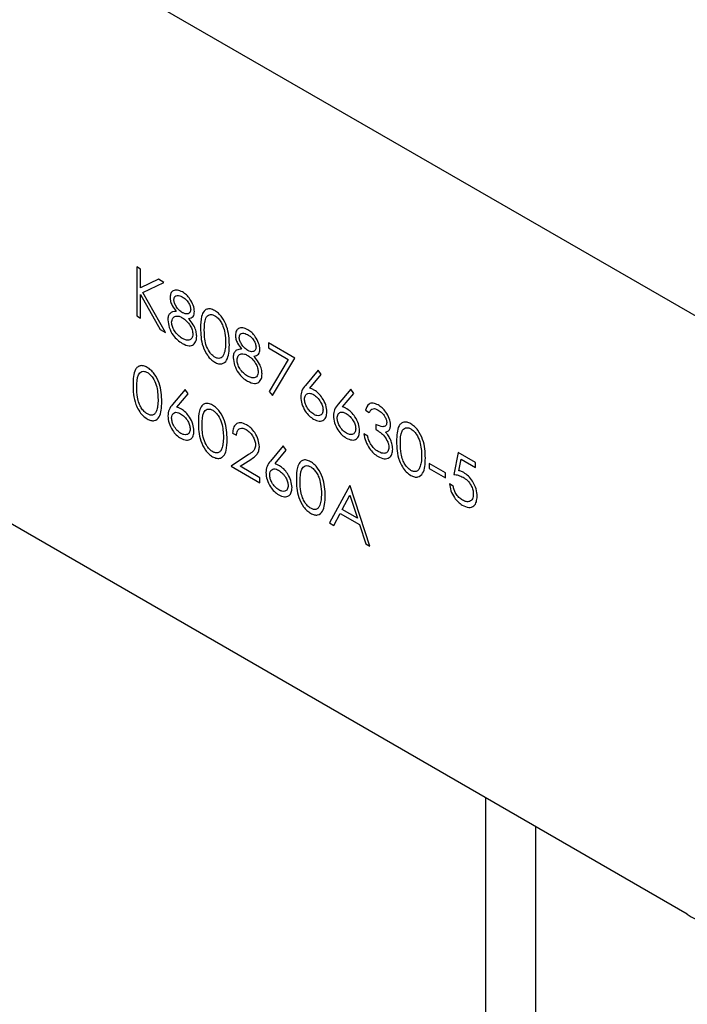
# Model space of a CAD drawing. Units: millimetres. Extents: x 164 to 4020, y 78 to 5760.
# Drawn here: x 3749 to 3788, y 2236 to 2293 of the extents above; entities that cross this region are included whole.
import ezdxf

# ---------------------------------------------------------------- set-up
doc = ezdxf.new("R2010")
doc.units = ezdxf.units.MM
doc.header["$LTSCALE"] = 20

msp = doc.modelspace()

# ---------------------------------------------------------------- linework, layer by layer
at = {"color": 7, "linetype": 'Continuous', "lineweight": 25}
for p, q in [((3790.97, 2274.444), (3211.142, 2609.171)), ((3788.142, 2240.965), (3213.971, 2572.427)), ((3756.287, 2278.543), (3756.065, 2278.672)), ((3756.065, 2278.672), (3756.065, 2275.814)), ((3756.287, 2277.455), (3756.287, 2278.543)), ((3757.319, 2277.948), (3756.287, 2277.455)), ((3757.635, 2277.765), (3757.319, 2277.948)), ((3756.419, 2277.185), (3757.635, 2277.765)), ((3756.287, 2275.685), (3756.287, 2277.065)), ((3756.287, 2277.065), (3757.435, 2275.023)), ((3757.731, 2274.852), (3756.419, 2277.185)), ((3756.065, 2275.814), (3756.287, 2275.685)), ((3757.435, 2275.023), (3757.731, 2274.852)), ((3765.266, 2273.36), (3763.743, 2274.239)), ((3763.743, 2274.239), (3763.743, 2273.946)), ((3763.743, 2273.946), (3764.89, 2273.284)), ((3764.89, 2273.284), (3763.774, 2271.412)), ((3763.965, 2271.179), (3765.266, 2273.36)), ((3766.631, 2272.645), (3765.892, 2271.768)), ((3766.148, 2271.614), (3766.802, 2272.391)), ((3766.802, 2272.391), (3766.631, 2272.645)), ((3758.889, 2271.535), (3758.15, 2270.657)), ((3759.06, 2271.281), (3758.889, 2271.535)), ((3768.534, 2271.546), (3767.796, 2270.669)), ((3768.705, 2271.292), (3768.534, 2271.546)), ((3758.406, 2270.504), (3759.06, 2271.281)), ((3763.774, 2271.412), (3763.965, 2271.179)), ((3768.052, 2270.515), (3768.705, 2271.292)), ((3769.391, 2270.319), (3769.613, 2270.191)), ((3769.994, 2269.495), (3769.994, 2269.202)), ((3761.649, 2268.989), (3761.871, 2268.861)), ((3769.518, 2268.817), (3769.296, 2268.945)), ((3764.6, 2268.238), (3763.861, 2267.36)), ((3764.771, 2267.984), (3764.6, 2268.238)), ((3762.514, 2267.694), (3761.554, 2267.065)), ((3764.117, 2267.207), (3764.771, 2267.984)), ((3774.785, 2267.865), (3774.531, 2266.582)), ((3775.8, 2267.278), (3774.785, 2267.865)), ((3761.554, 2267.065), (3763.236, 2266.094)), ((3762.084, 2267.052), (3762.703, 2267.458)), ((3763.236, 2266.387), (3762.084, 2267.052)), ((3774.055, 2266.674), (3773.103, 2267.223)), ((3773.103, 2267.223), (3773.103, 2266.93)), ((3773.103, 2266.93), (3774.055, 2266.381)), ((3774.825, 2266.797), (3774.959, 2267.471)), ((3774.959, 2267.471), (3775.8, 2266.985)), ((3775.8, 2266.985), (3775.8, 2267.278)), ((3763.236, 2266.094), (3763.236, 2266.387)), ((3774.055, 2266.381), (3774.055, 2266.674)), ((3768.471, 2265.93), (3767.297, 2263.75)), ((3768.503, 2265.912), (3768.471, 2265.93)), ((3769.645, 2262.394), (3768.503, 2265.912)), ((3774.499, 2265.904), (3774.277, 2266.033)), ((3768.036, 2264.532), (3768.484, 2265.365)), ((3768.484, 2265.365), (3768.921, 2264.022)), ((3767.539, 2263.61), (3767.916, 2264.309)), ((3767.916, 2264.309), (3769.038, 2263.661)), ((3768.921, 2264.022), (3768.036, 2264.532)), ((3767.297, 2263.75), (3767.539, 2263.61)), ((3769.038, 2263.661), (3769.403, 2262.534)), ((3769.403, 2262.534), (3769.645, 2262.394)), ((3776.374, 2247.759), (3776.374, 1079.635)), ((3779.303, 2246.068), (3779.303, 1075.553))]:
    msp.add_line(p, q, dxfattribs=at)
msp.add_arc((3789.246, 2242.319), 1.747, 230.79671, 9.21404, dxfattribs=at)
for points, knots in [([(3758.726, 2277.209), (3758.626, 2277.255), (3758.426, 2277.347), (3758.188, 2277.302), (3758.033, 2277.146), (3758.011, 2276.978), (3758, 2276.894)], [0, 0, 0, 0, 0.2801691, 0.5599891, 0.7802691, 1, 1, 1, 1]), ([(3758, 2276.894), (3758.007, 2276.818), (3758.021, 2276.666), (3758.14, 2276.368), (3758.278, 2276.189), (3758.362, 2276.08)], [0, 0, 0, 0, 0.280135, 0.560417, 1, 1, 1, 1]), ([(3758.222, 2276.762), (3758.235, 2276.829), (3758.259, 2276.963), (3758.446, 2277.039), (3758.612, 2276.967), (3758.713, 2276.923)], [0, 0, 0, 0, 0.278992, 0.560209, 1, 1, 1, 1]), ([(3758.722, 2276.002), (3758.656, 2276.047), (3758.522, 2276.139), (3758.365, 2276.349), (3758.247, 2276.567), (3758.231, 2276.697), (3758.222, 2276.762)], [0, 0, 0, 0, 0.280304, 0.560513, 0.780831, 1, 1, 1, 1]), ([(3758.713, 2276.923), (3758.778, 2276.882), (3758.908, 2276.799), (3759.071, 2276.604), (3759.182, 2276.389), (3759.198, 2276.263), (3759.206, 2276.2)], [0, 0, 0, 0, 0.2809929, 0.5603373, 0.7807157, 1, 1, 1, 1]), ([(3759.428, 2276.062), (3759.413, 2276.184), (3759.382, 2276.429), (3759.186, 2276.784), (3758.958, 2277.052), (3758.803, 2277.156), (3758.726, 2277.209)], [0, 0, 0, 0, 0.279043, 0.558728, 0.779369, 1, 1, 1, 1]), ([(3759.206, 2276.2), (3759.194, 2276.132), (3759.168, 2275.996), (3759.031, 2275.922), (3758.877, 2275.927), (3758.774, 2275.977), (3758.722, 2276.002)], [0, 0, 0, 0, 0.278662, 0.558334, 0.779173, 1, 1, 1, 1]), ([(3760.605, 2276.124), (3760.521, 2276.163), (3760.353, 2276.241), (3760.134, 2276.217), (3759.947, 2276.075), (3759.79, 2275.718), (3759.782, 2275.34), (3759.777, 2275.098)], [0, 0, 0, 0, 0.14436, 0.289367, 0.429678, 0.635506, 1, 1, 1, 1]), ([(3761.459, 2274.128), (3761.445, 2274.479), (3761.423, 2275.005), (3761.089, 2275.675), (3760.823, 2275.978), (3760.677, 2276.075), (3760.605, 2276.124)], [0, 0, 0, 0, 0.499419, 0.748803, 0.8744, 1, 1, 1, 1]), ([(3758.362, 2276.08), (3758.218, 2276.061), (3758.017, 2276.036), (3757.888, 2275.795), (3757.878, 2275.651), (3757.873, 2275.579)], [0, 0, 0, 0, 0.558084, 0.778997, 1, 1, 1, 1]), ([(3757.873, 2275.579), (3757.891, 2275.432), (3757.927, 2275.139), (3758.149, 2274.706), (3758.431, 2274.392), (3758.617, 2274.273), (3758.711, 2274.213)], [0, 0, 0, 0, 0.279172, 0.558882, 0.779052, 1, 1, 1, 1]), ([(3758.095, 2275.442), (3758.11, 2275.533), (3758.139, 2275.716), (3758.321, 2275.811), (3758.523, 2275.809), (3758.659, 2275.74), (3758.728, 2275.705)], [0, 0, 0, 0, 0.278488, 0.55848, 0.779093, 1, 1, 1, 1]), ([(3758.728, 2275.705), (3758.811, 2275.649), (3758.976, 2275.535), (3759.17, 2275.268), (3759.308, 2274.994), (3759.325, 2274.834), (3759.333, 2274.754)], [0, 0, 0, 0, 0.280156, 0.560106, 0.78035, 1, 1, 1, 1]), ([(3759.077, 2275.667), (3759.185, 2275.685), (3759.378, 2275.718), (3759.413, 2275.957), (3759.428, 2276.062)], [0, 0, 0, 0, 0.56036, 1, 1, 1, 1]), ([(3759.555, 2274.631), (3759.548, 2274.723), (3759.534, 2274.909), (3759.397, 2275.24), (3759.227, 2275.488), (3759.109, 2275.628), (3759.077, 2275.667)], [0, 0, 0, 0, 0.264756, 0.531684, 0.871448, 1, 1, 1, 1]), ([(3759.999, 2274.971), (3760.003, 2275.236), (3760.007, 2275.567), (3760.171, 2275.821), (3760.291, 2275.892), (3760.442, 2275.905), (3760.555, 2275.853), (3760.612, 2275.827)], [0, 0, 0, 0, 0.4991529, 0.6244811, 0.7495818, 0.8748612, 1, 1, 1, 1]), ([(3760.612, 2275.827), (3760.675, 2275.782), (3760.801, 2275.692), (3760.966, 2275.473), (3761.112, 2275.174), (3761.222, 2274.747), (3761.231, 2274.44), (3761.237, 2274.257)], [0, 0, 0, 0, 0.1387153, 0.2777846, 0.4223309, 0.656486, 1, 1, 1, 1]), ([(3758.713, 2274.505), (3758.63, 2274.559), (3758.464, 2274.668), (3758.255, 2274.921), (3758.121, 2275.201), (3758.104, 2275.361), (3758.095, 2275.442)], [0, 0, 0, 0, 0.280725, 0.560269, 0.780231, 1, 1, 1, 1]), ([(3759.777, 2275.098), (3759.786, 2274.753), (3759.8, 2274.234), (3760.125, 2273.566), (3760.388, 2273.265), (3760.532, 2273.168), (3760.605, 2273.12)], [0, 0, 0, 0, 0.49975, 0.74891, 0.874449, 1, 1, 1, 1]), ([(3760.612, 2273.408), (3760.555, 2273.448), (3760.442, 2273.528), (3760.241, 2273.774), (3760.004, 2274.302), (3760.001, 2274.703), (3759.999, 2274.971)], [0, 0, 0, 0, 0.125394, 0.250914, 0.499709, 1, 1, 1, 1]), ([(3762.533, 2275.011), (3762.433, 2275.057), (3762.234, 2275.149), (3761.995, 2275.104), (3761.841, 2274.948), (3761.819, 2274.78), (3761.808, 2274.696)], [0, 0, 0, 0, 0.280169, 0.559989, 0.780269, 1, 1, 1, 1]), ([(3763.236, 2273.864), (3763.22, 2273.986), (3763.189, 2274.231), (3762.994, 2274.586), (3762.766, 2274.854), (3762.611, 2274.958), (3762.533, 2275.011)], [0, 0, 0, 0, 0.279043, 0.558728, 0.779369, 1, 1, 1, 1]), ([(3759.333, 2274.754), (3759.319, 2274.664), (3759.292, 2274.485), (3759.115, 2274.386), (3758.913, 2274.402), (3758.78, 2274.47), (3758.713, 2274.505)], [0, 0, 0, 0, 0.278638, 0.558428, 0.778982, 1, 1, 1, 1]), ([(3759.368, 2274.147), (3759.428, 2274.213), (3759.536, 2274.33), (3759.549, 2274.539), (3759.555, 2274.631)], [0, 0, 0, 0, 0.5593294, 1, 1, 1, 1]), ([(3761.808, 2274.696), (3761.815, 2274.62), (3761.828, 2274.468), (3761.947, 2274.17), (3762.085, 2273.991), (3762.169, 2273.882)], [0, 0, 0, 0, 0.280135, 0.560417, 1, 1, 1, 1]), ([(3762.03, 2274.564), (3762.042, 2274.631), (3762.067, 2274.765), (3762.253, 2274.841), (3762.419, 2274.769), (3762.521, 2274.725)], [0, 0, 0, 0, 0.2789918, 0.5602089, 1, 1, 1, 1]), ([(3762.53, 2273.804), (3762.463, 2273.849), (3762.33, 2273.941), (3762.173, 2274.151), (3762.055, 2274.369), (3762.038, 2274.499), (3762.03, 2274.564)], [0, 0, 0, 0, 0.2803037, 0.5605128, 0.7808314, 1, 1, 1, 1]), ([(3762.521, 2274.725), (3762.586, 2274.684), (3762.716, 2274.601), (3762.878, 2274.406), (3762.989, 2274.191), (3763.005, 2274.065), (3763.014, 2274.002)], [0, 0, 0, 0, 0.280993, 0.560337, 0.780716, 1, 1, 1, 1]), ([(3758.711, 2274.213), (3758.851, 2274.144), (3759.103, 2274.02), (3759.287, 2274.108), (3759.368, 2274.147)], [0, 0, 0, 0, 0.560179, 1, 1, 1, 1]), ([(3760.605, 2273.12), (3760.677, 2273.084), (3760.823, 2273.014), (3761.088, 2273.011), (3761.424, 2273.29), (3761.445, 2273.793), (3761.459, 2274.128)], [0, 0, 0, 0, 0.125628, 0.251257, 0.500593, 1, 1, 1, 1]), ([(3761.237, 2274.257), (3761.236, 2274.197), (3761.234, 2274.076), (3761.215, 2273.844), (3761.172, 2273.693), (3761.143, 2273.593)], [0, 0, 0, 0, 0.250474, 0.501036, 1, 1, 1, 1]), ([(3762.169, 2273.882), (3762.065, 2273.873), (3761.897, 2273.858), (3761.737, 2273.697), (3761.686, 2273.528), (3761.682, 2273.412), (3761.681, 2273.381)], [0, 0, 0, 0, 0.402151, 0.653043, 0.904234, 1, 1, 1, 1]), ([(3763.014, 2274.002), (3763.001, 2273.934), (3762.976, 2273.798), (3762.839, 2273.724), (3762.684, 2273.729), (3762.581, 2273.779), (3762.53, 2273.804)], [0, 0, 0, 0, 0.278662, 0.558334, 0.779173, 1, 1, 1, 1]), ([(3762.884, 2273.469), (3762.992, 2273.487), (3763.186, 2273.52), (3763.22, 2273.759), (3763.236, 2273.864)], [0, 0, 0, 0, 0.56036, 1, 1, 1, 1]), ([(3761.143, 2273.593), (3761.117, 2273.535), (3761.065, 2273.42), (3760.929, 2273.34), (3760.772, 2273.334), (3760.665, 2273.384), (3760.612, 2273.408)], [0, 0, 0, 0, 0.280262, 0.559779, 0.779989, 1, 1, 1, 1]), ([(3761.681, 2273.381), (3761.699, 2273.234), (3761.735, 2272.941), (3761.957, 2272.508), (3762.238, 2272.194), (3762.425, 2272.075), (3762.518, 2272.015)], [0, 0, 0, 0, 0.2791723, 0.5588819, 0.7790519, 1, 1, 1, 1]), ([(3761.903, 2273.244), (3761.917, 2273.335), (3761.946, 2273.518), (3762.129, 2273.613), (3762.33, 2273.61), (3762.467, 2273.542), (3762.535, 2273.507)], [0, 0, 0, 0, 0.278488, 0.55848, 0.779093, 1, 1, 1, 1]), ([(3762.521, 2272.307), (3762.437, 2272.361), (3762.271, 2272.47), (3762.063, 2272.723), (3761.929, 2273.003), (3761.912, 2273.163), (3761.903, 2273.244)], [0, 0, 0, 0, 0.280725, 0.560269, 0.780231, 1, 1, 1, 1]), ([(3762.535, 2273.507), (3762.618, 2273.451), (3762.784, 2273.337), (3762.977, 2273.07), (3763.115, 2272.796), (3763.132, 2272.636), (3763.14, 2272.556)], [0, 0, 0, 0, 0.280156, 0.560106, 0.78035, 1, 1, 1, 1]), ([(3763.363, 2272.433), (3763.356, 2272.525), (3763.342, 2272.711), (3763.204, 2273.042), (3763.035, 2273.29), (3762.917, 2273.43), (3762.884, 2273.469)], [0, 0, 0, 0, 0.264756, 0.531684, 0.871448, 1, 1, 1, 1]), ([(3756.67, 2272.816), (3756.598, 2272.851), (3756.453, 2272.921), (3756.256, 2272.92), (3756.095, 2272.842), (3755.864, 2272.546), (3755.852, 2272.126), (3755.843, 2271.79)], [0, 0, 0, 0, 0.125255, 0.250533, 0.375823, 0.501298, 1, 1, 1, 1]), ([(3757.524, 2270.819), (3757.51, 2271.17), (3757.489, 2271.697), (3757.154, 2272.367), (3756.889, 2272.669), (3756.743, 2272.767), (3756.67, 2272.816)], [0, 0, 0, 0, 0.499419, 0.748803, 0.8744, 1, 1, 1, 1]), ([(3756.065, 2271.663), (3756.068, 2271.928), (3756.073, 2272.259), (3756.237, 2272.512), (3756.357, 2272.583), (3756.507, 2272.597), (3756.621, 2272.545), (3756.678, 2272.518)], [0, 0, 0, 0, 0.4991529, 0.6244811, 0.7495818, 0.8748612, 1, 1, 1, 1]), ([(3756.678, 2272.518), (3756.734, 2272.479), (3756.848, 2272.4), (3757.048, 2272.151), (3757.279, 2271.625), (3757.293, 2271.219), (3757.302, 2270.949)], [0, 0, 0, 0, 0.1254015, 0.2509794, 0.4999285, 1, 1, 1, 1]), ([(3763.14, 2272.556), (3763.127, 2272.466), (3763.1, 2272.287), (3762.923, 2272.188), (3762.721, 2272.204), (3762.587, 2272.272), (3762.521, 2272.307)], [0, 0, 0, 0, 0.278638, 0.558428, 0.778982, 1, 1, 1, 1]), ([(3763.175, 2271.949), (3763.235, 2272.015), (3763.343, 2272.132), (3763.357, 2272.341), (3763.363, 2272.433)], [0, 0, 0, 0, 0.559329, 1, 1, 1, 1]), ([(3755.843, 2271.79), (3755.846, 2271.612), (3755.854, 2271.253), (3755.965, 2270.737), (3756.168, 2270.307), (3756.401, 2269.997), (3756.581, 2269.873), (3756.67, 2269.811)], [0, 0, 0, 0, 0.265485, 0.533859, 0.689604, 0.846223, 1, 1, 1, 1]), ([(3756.678, 2270.1), (3756.614, 2270.146), (3756.486, 2270.238), (3756.319, 2270.459), (3756.177, 2270.745), (3756.072, 2271.168), (3756.068, 2271.471), (3756.065, 2271.663)], [0, 0, 0, 0, 0.140881, 0.282244, 0.42665, 0.636158, 1, 1, 1, 1]), ([(3762.518, 2272.015), (3762.659, 2271.946), (3762.91, 2271.822), (3763.094, 2271.91), (3763.175, 2271.949)], [0, 0, 0, 0, 0.560179, 1, 1, 1, 1]), ([(3765.892, 2271.768), (3765.811, 2271.672), (3765.666, 2271.501), (3765.631, 2271.22), (3765.615, 2271.097)], [0, 0, 0, 0, 0.560823, 1, 1, 1, 1]), ([(3766.404, 2271.494), (3766.356, 2271.52), (3766.27, 2271.567), (3766.185, 2271.6), (3766.148, 2271.614)], [0, 0, 0, 0, 0.559863, 1, 1, 1, 1]), ([(3757.302, 2270.949), (3757.299, 2270.813), (3757.294, 2270.572), (3757.235, 2270.372), (3757.209, 2270.284)], [0, 0, 0, 0, 0.5600972, 1, 1, 1, 1]), ([(3765.615, 2271.097), (3765.629, 2270.962), (3765.657, 2270.691), (3765.853, 2270.285), (3766.104, 2269.973), (3766.278, 2269.854), (3766.365, 2269.794)], [0, 0, 0, 0, 0.279741, 0.559204, 0.779572, 1, 1, 1, 1]), ([(3765.837, 2270.959), (3765.847, 2271.04), (3765.865, 2271.203), (3766.007, 2271.311), (3766.18, 2271.316), (3766.298, 2271.257), (3766.357, 2271.228)], [0, 0, 0, 0, 0.279454, 0.55905, 0.779237, 1, 1, 1, 1]), ([(3766.377, 2270.081), (3766.301, 2270.133), (3766.149, 2270.239), (3765.972, 2270.487), (3765.856, 2270.741), (3765.844, 2270.886), (3765.837, 2270.959)], [0, 0, 0, 0, 0.280022, 0.559893, 0.780009, 1, 1, 1, 1]), ([(3766.357, 2271.228), (3766.435, 2271.174), (3766.591, 2271.068), (3766.773, 2270.818), (3766.897, 2270.559), (3766.91, 2270.41), (3766.916, 2270.336)], [0, 0, 0, 0, 0.280134, 0.560031, 0.78011, 1, 1, 1, 1]), ([(3767.138, 2270.223), (3767.126, 2270.356), (3767.102, 2270.62), (3766.902, 2271.013), (3766.66, 2271.321), (3766.489, 2271.436), (3766.404, 2271.494)], [0, 0, 0, 0, 0.279668, 0.559274, 0.779541, 1, 1, 1, 1]), ([(3756.67, 2269.811), (3756.743, 2269.776), (3756.889, 2269.706), (3757.153, 2269.702), (3757.49, 2269.982), (3757.511, 2270.484), (3757.524, 2270.819)], [0, 0, 0, 0, 0.125628, 0.251257, 0.500593, 1, 1, 1, 1]), ([(3758.15, 2270.657), (3758.069, 2270.561), (3757.924, 2270.391), (3757.889, 2270.11), (3757.873, 2269.987)], [0, 0, 0, 0, 0.560823, 1, 1, 1, 1]), ([(3758.662, 2270.383), (3758.614, 2270.409), (3758.528, 2270.456), (3758.443, 2270.489), (3758.406, 2270.504)], [0, 0, 0, 0, 0.559863, 1, 1, 1, 1]), ([(3759.396, 2269.113), (3759.384, 2269.245), (3759.36, 2269.51), (3759.16, 2269.903), (3758.918, 2270.211), (3758.747, 2270.326), (3758.662, 2270.383)], [0, 0, 0, 0, 0.2796683, 0.559274, 0.7795407, 1, 1, 1, 1]), ([(3760.478, 2270.618), (3760.394, 2270.657), (3760.226, 2270.735), (3760.007, 2270.711), (3759.82, 2270.569), (3759.663, 2270.211), (3759.655, 2269.833), (3759.65, 2269.592)], [0, 0, 0, 0, 0.14436, 0.289367, 0.429678, 0.635506, 1, 1, 1, 1]), ([(3759.872, 2269.465), (3759.876, 2269.73), (3759.881, 2270.061), (3760.044, 2270.314), (3760.164, 2270.385), (3760.315, 2270.399), (3760.428, 2270.346), (3760.485, 2270.32)], [0, 0, 0, 0, 0.4991529, 0.6244811, 0.7495818, 0.8748612, 1, 1, 1, 1]), ([(3761.332, 2268.621), (3761.318, 2268.972), (3761.296, 2269.499), (3760.962, 2270.169), (3760.696, 2270.471), (3760.551, 2270.569), (3760.478, 2270.618)], [0, 0, 0, 0, 0.499419, 0.748803, 0.8744, 1, 1, 1, 1]), ([(3767.796, 2270.669), (3767.714, 2270.573), (3767.569, 2270.402), (3767.534, 2270.121), (3767.519, 2269.998)], [0, 0, 0, 0, 0.560823, 1, 1, 1, 1]), ([(3768.308, 2270.395), (3768.26, 2270.421), (3768.174, 2270.468), (3768.089, 2270.501), (3768.052, 2270.515)], [0, 0, 0, 0, 0.559863, 1, 1, 1, 1]), ([(3769.042, 2269.124), (3769.03, 2269.257), (3769.006, 2269.521), (3768.805, 2269.914), (3768.563, 2270.222), (3768.393, 2270.337), (3768.308, 2270.395)], [0, 0, 0, 0, 0.279668, 0.559274, 0.779541, 1, 1, 1, 1]), ([(3770.128, 2270.626), (3770.029, 2270.672), (3769.832, 2270.762), (3769.529, 2270.692), (3769.443, 2270.46), (3769.391, 2270.319)], [0, 0, 0, 0, 0.280708, 0.56124, 1, 1, 1, 1]), ([(3769.613, 2270.191), (3769.641, 2270.242), (3769.696, 2270.344), (3769.824, 2270.421), (3769.979, 2270.408), (3770.08, 2270.357), (3770.131, 2270.332)], [0, 0, 0, 0, 0.280397, 0.559599, 0.779688, 1, 1, 1, 1]), ([(3770.851, 2269.467), (3770.834, 2269.591), (3770.802, 2269.841), (3770.598, 2270.2), (3770.364, 2270.467), (3770.207, 2270.573), (3770.128, 2270.626)], [0, 0, 0, 0, 0.2789959, 0.5585272, 0.7792591, 1, 1, 1, 1]), ([(3757.209, 2270.284), (3757.182, 2270.226), (3757.13, 2270.111), (3756.994, 2270.031), (3756.838, 2270.025), (3756.731, 2270.075), (3756.678, 2270.1)], [0, 0, 0, 0, 0.280262, 0.559779, 0.779989, 1, 1, 1, 1]), ([(3757.873, 2269.987), (3757.887, 2269.851), (3757.915, 2269.58), (3758.111, 2269.175), (3758.362, 2268.863), (3758.536, 2268.744), (3758.623, 2268.684)], [0, 0, 0, 0, 0.279741, 0.559204, 0.779572, 1, 1, 1, 1]), ([(3758.095, 2269.848), (3758.101, 2269.913), (3758.112, 2270.044), (3758.206, 2270.161), (3758.337, 2270.211), (3758.481, 2270.188), (3758.576, 2270.138), (3758.616, 2270.117)], [0, 0, 0, 0, 0.219484, 0.440872, 0.641521, 0.851537, 1, 1, 1, 1]), ([(3758.635, 2268.97), (3758.559, 2269.023), (3758.407, 2269.128), (3758.23, 2269.376), (3758.114, 2269.631), (3758.102, 2269.776), (3758.095, 2269.848)], [0, 0, 0, 0, 0.280022, 0.559893, 0.780009, 1, 1, 1, 1]), ([(3758.616, 2270.117), (3758.693, 2270.064), (3758.849, 2269.958), (3759.031, 2269.708), (3759.155, 2269.449), (3759.168, 2269.3), (3759.174, 2269.226)], [0, 0, 0, 0, 0.280134, 0.560031, 0.78011, 1, 1, 1, 1]), ([(3760.485, 2270.32), (3760.542, 2270.281), (3760.655, 2270.202), (3760.855, 2269.953), (3761.087, 2269.427), (3761.101, 2269.021), (3761.11, 2268.751)], [0, 0, 0, 0, 0.125402, 0.250979, 0.499928, 1, 1, 1, 1]), ([(3766.365, 2269.794), (3766.478, 2269.745), (3766.703, 2269.646), (3766.964, 2269.722), (3767.115, 2269.929), (3767.131, 2270.125), (3767.138, 2270.223)], [0, 0, 0, 0, 0.279767, 0.559389, 0.779587, 1, 1, 1, 1]), ([(3766.916, 2270.336), (3766.905, 2270.254), (3766.884, 2270.091), (3766.73, 2269.999), (3766.556, 2269.993), (3766.437, 2270.051), (3766.377, 2270.081)], [0, 0, 0, 0, 0.278993, 0.558795, 0.779267, 1, 1, 1, 1]), ([(3767.519, 2269.998), (3767.533, 2269.863), (3767.56, 2269.592), (3767.757, 2269.186), (3768.008, 2268.874), (3768.182, 2268.755), (3768.269, 2268.695)], [0, 0, 0, 0, 0.279741, 0.559204, 0.779572, 1, 1, 1, 1]), ([(3767.741, 2269.86), (3767.75, 2269.941), (3767.769, 2270.104), (3767.911, 2270.212), (3768.084, 2270.217), (3768.202, 2270.158), (3768.261, 2270.129)], [0, 0, 0, 0, 0.279454, 0.55905, 0.779237, 1, 1, 1, 1]), ([(3768.281, 2268.982), (3768.205, 2269.034), (3768.053, 2269.14), (3767.876, 2269.388), (3767.76, 2269.642), (3767.747, 2269.787), (3767.741, 2269.86)], [0, 0, 0, 0, 0.280022, 0.559893, 0.780009, 1, 1, 1, 1]), ([(3768.261, 2270.129), (3768.339, 2270.075), (3768.494, 2269.969), (3768.677, 2269.719), (3768.8, 2269.46), (3768.813, 2269.311), (3768.82, 2269.237)], [0, 0, 0, 0, 0.280134, 0.560031, 0.78011, 1, 1, 1, 1]), ([(3770.131, 2270.332), (3770.211, 2270.278), (3770.345, 2270.187), (3770.496, 2269.988), (3770.585, 2269.823), (3770.624, 2269.691), (3770.627, 2269.623), (3770.629, 2269.596)], [0, 0, 0, 0, 0.339429, 0.571248, 0.751319, 0.903475, 1, 1, 1, 1]), ([(3759.174, 2269.226), (3759.164, 2269.144), (3759.142, 2268.981), (3758.988, 2268.889), (3758.814, 2268.882), (3758.695, 2268.941), (3758.635, 2268.97)], [0, 0, 0, 0, 0.278993, 0.558795, 0.779267, 1, 1, 1, 1]), ([(3759.65, 2269.592), (3759.659, 2269.246), (3759.673, 2268.728), (3759.998, 2268.06), (3760.261, 2267.759), (3760.405, 2267.662), (3760.478, 2267.613)], [0, 0, 0, 0, 0.49975, 0.74891, 0.874449, 1, 1, 1, 1]), ([(3760.485, 2267.902), (3760.428, 2267.942), (3760.315, 2268.021), (3760.115, 2268.268), (3759.877, 2268.795), (3759.874, 2269.197), (3759.872, 2269.465)], [0, 0, 0, 0, 0.125394, 0.250914, 0.499709, 1, 1, 1, 1]), ([(3762.456, 2269.475), (3762.336, 2269.529), (3762.094, 2269.637), (3761.829, 2269.528), (3761.677, 2269.3), (3761.658, 2269.093), (3761.649, 2268.989)], [0, 0, 0, 0, 0.279483, 0.558987, 0.77932, 1, 1, 1, 1]), ([(3761.871, 2268.861), (3761.884, 2268.95), (3761.908, 2269.129), (3762.054, 2269.27), (3762.246, 2269.286), (3762.379, 2269.221), (3762.445, 2269.189)], [0, 0, 0, 0, 0.2804337, 0.5596038, 0.7795885, 1, 1, 1, 1]), ([(3763.204, 2268.194), (3763.191, 2268.328), (3763.164, 2268.597), (3762.964, 2268.997), (3762.715, 2269.305), (3762.543, 2269.418), (3762.456, 2269.475)], [0, 0, 0, 0, 0.2795006, 0.5592802, 0.7794245, 1, 1, 1, 1]), ([(3768.82, 2269.237), (3768.809, 2269.155), (3768.788, 2268.992), (3768.633, 2268.9), (3768.46, 2268.894), (3768.34, 2268.952), (3768.281, 2268.982)], [0, 0, 0, 0, 0.278993, 0.558795, 0.779267, 1, 1, 1, 1]), ([(3770.629, 2269.596), (3770.625, 2269.558), (3770.619, 2269.481), (3770.548, 2269.38), (3770.343, 2269.33), (3770.134, 2269.429), (3769.994, 2269.495)], [0, 0, 0, 0, 0.125456, 0.250984, 0.500582, 1, 1, 1, 1]), ([(3770.562, 2269.046), (3770.625, 2269.065), (3770.738, 2269.1), (3770.836, 2269.259), (3770.846, 2269.397), (3770.851, 2269.467)], [0, 0, 0, 0, 0.389295, 0.6923, 1, 1, 1, 1]), ([(3772.027, 2269.53), (3771.955, 2269.565), (3771.81, 2269.635), (3771.612, 2269.634), (3771.452, 2269.556), (3771.221, 2269.26), (3771.209, 2268.84), (3771.2, 2268.504)], [0, 0, 0, 0, 0.125255, 0.250533, 0.375823, 0.501298, 1, 1, 1, 1]), ([(3771.422, 2268.377), (3771.425, 2268.642), (3771.43, 2268.973), (3771.594, 2269.226), (3771.714, 2269.298), (3771.864, 2269.311), (3771.978, 2269.259), (3772.035, 2269.233)], [0, 0, 0, 0, 0.499153, 0.624481, 0.749582, 0.874861, 1, 1, 1, 1]), ([(3772.881, 2267.534), (3772.867, 2267.885), (3772.846, 2268.411), (3772.511, 2269.081), (3772.246, 2269.384), (3772.1, 2269.481), (3772.027, 2269.53)], [0, 0, 0, 0, 0.499419, 0.748803, 0.8744, 1, 1, 1, 1]), ([(3772.035, 2269.233), (3772.091, 2269.193), (3772.204, 2269.114), (3772.405, 2268.866), (3772.636, 2268.339), (3772.65, 2267.934), (3772.659, 2267.663)], [0, 0, 0, 0, 0.125402, 0.250979, 0.499928, 1, 1, 1, 1]), ([(3758.623, 2268.684), (3758.736, 2268.635), (3758.961, 2268.536), (3759.222, 2268.611), (3759.373, 2268.819), (3759.389, 2269.015), (3759.396, 2269.113)], [0, 0, 0, 0, 0.279767, 0.559389, 0.779587, 1, 1, 1, 1]), ([(3761.11, 2268.751), (3761.107, 2268.615), (3761.102, 2268.374), (3761.042, 2268.174), (3761.016, 2268.086)], [0, 0, 0, 0, 0.5600972, 1, 1, 1, 1]), ([(3762.445, 2269.189), (3762.522, 2269.136), (3762.675, 2269.029), (3762.85, 2268.775), (3762.964, 2268.519), (3762.976, 2268.373), (3762.982, 2268.3)], [0, 0, 0, 0, 0.2799, 0.559614, 0.779846, 1, 1, 1, 1]), ([(3768.269, 2268.695), (3768.381, 2268.646), (3768.607, 2268.547), (3768.868, 2268.623), (3769.019, 2268.83), (3769.034, 2269.026), (3769.042, 2269.124)], [0, 0, 0, 0, 0.279767, 0.559389, 0.779587, 1, 1, 1, 1]), ([(3769.296, 2268.945), (3769.323, 2268.802), (3769.379, 2268.516), (3769.589, 2268.107), (3769.854, 2267.801), (3770.032, 2267.684), (3770.121, 2267.626)], [0, 0, 0, 0, 0.280402, 0.559548, 0.779573, 1, 1, 1, 1]), ([(3769.712, 2268.31), (3769.688, 2268.35), (3769.618, 2268.47), (3769.558, 2268.646), (3769.528, 2268.773), (3769.518, 2268.817)], [0, 0, 0, 0, 0.247031, 0.739338, 1, 1, 1, 1]), ([(3769.994, 2269.202), (3770.171, 2269.088), (3770.437, 2268.917), (3770.667, 2268.538), (3770.745, 2268.313), (3770.752, 2268.209), (3770.755, 2268.157)], [0, 0, 0, 0, 0.499395, 0.748809, 0.874413, 1, 1, 1, 1]), ([(3770.83, 2268.647), (3770.787, 2268.728), (3770.711, 2268.873), (3770.607, 2268.993), (3770.562, 2269.046)], [0, 0, 0, 0, 0.5596653, 1, 1, 1, 1]), ([(3770.978, 2268.054), (3770.97, 2268.161), (3770.956, 2268.353), (3770.868, 2268.557), (3770.83, 2268.647)], [0, 0, 0, 0, 0.55947, 1, 1, 1, 1]), ([(3760.478, 2267.613), (3760.562, 2267.574), (3760.732, 2267.495), (3760.958, 2267.517), (3761.156, 2267.666), (3761.314, 2268.024), (3761.325, 2268.397), (3761.332, 2268.621)], [0, 0, 0, 0, 0.145414, 0.291119, 0.437821, 0.660949, 1, 1, 1, 1]), ([(3761.016, 2268.086), (3760.99, 2268.028), (3760.938, 2267.913), (3760.802, 2267.833), (3760.645, 2267.827), (3760.538, 2267.877), (3760.485, 2267.902)], [0, 0, 0, 0, 0.280262, 0.559779, 0.779989, 1, 1, 1, 1]), ([(3762.982, 2268.3), (3762.97, 2268.208), (3762.939, 2267.976), (3762.722, 2267.833), (3762.574, 2267.734), (3762.514, 2267.694)], [0, 0, 0, 0, 0.278475, 0.706139, 1, 1, 1, 1]), ([(3762.703, 2267.458), (3762.838, 2267.545), (3763.025, 2267.665), (3763.186, 2267.938), (3763.198, 2268.109), (3763.204, 2268.194)], [0, 0, 0, 0, 0.5603618, 0.7801628, 1, 1, 1, 1]), ([(3770.125, 2267.917), (3770.041, 2267.971), (3769.891, 2268.069), (3769.767, 2268.236), (3769.712, 2268.31)], [0, 0, 0, 0, 0.560065, 1, 1, 1, 1]), ([(3770.755, 2268.157), (3770.741, 2268.067), (3770.713, 2267.887), (3770.53, 2267.796), (3770.327, 2267.812), (3770.193, 2267.882), (3770.125, 2267.917)], [0, 0, 0, 0, 0.278435, 0.558305, 0.778901, 1, 1, 1, 1]), ([(3771.2, 2268.504), (3771.203, 2268.326), (3771.211, 2267.967), (3771.322, 2267.451), (3771.525, 2267.021), (3771.758, 2266.712), (3771.938, 2266.587), (3772.027, 2266.526)], [0, 0, 0, 0, 0.265485, 0.533859, 0.689604, 0.846223, 1, 1, 1, 1]), ([(3772.035, 2266.814), (3771.971, 2266.86), (3771.843, 2266.952), (3771.676, 2267.174), (3771.534, 2267.459), (3771.429, 2267.882), (3771.424, 2268.185), (3771.422, 2268.377)], [0, 0, 0, 0, 0.140881, 0.282244, 0.42665, 0.636158, 1, 1, 1, 1]), ([(3770.121, 2267.626), (3770.244, 2267.569), (3770.488, 2267.455), (3770.773, 2267.529), (3770.945, 2267.741), (3770.967, 2267.95), (3770.978, 2268.054)], [0, 0, 0, 0, 0.2800526, 0.5594789, 0.7798527, 1, 1, 1, 1]), ([(3772.027, 2266.526), (3772.1, 2266.49), (3772.245, 2266.42), (3772.51, 2266.417), (3772.847, 2266.696), (3772.867, 2267.199), (3772.881, 2267.534)], [0, 0, 0, 0, 0.1256276, 0.2512573, 0.5005935, 1, 1, 1, 1]), ([(3772.659, 2267.663), (3772.656, 2267.528), (3772.651, 2267.286), (3772.592, 2267.086), (3772.565, 2266.999)], [0, 0, 0, 0, 0.560097, 1, 1, 1, 1]), ([(3763.861, 2267.36), (3763.78, 2267.264), (3763.635, 2267.094), (3763.6, 2266.813), (3763.585, 2266.69)], [0, 0, 0, 0, 0.560823, 1, 1, 1, 1]), ([(3764.373, 2267.086), (3764.325, 2267.112), (3764.239, 2267.159), (3764.154, 2267.192), (3764.117, 2267.207)], [0, 0, 0, 0, 0.559863, 1, 1, 1, 1]), ([(3765.108, 2265.816), (3765.096, 2265.948), (3765.072, 2266.213), (3764.871, 2266.606), (3764.629, 2266.914), (3764.459, 2267.029), (3764.373, 2267.086)], [0, 0, 0, 0, 0.279668, 0.559274, 0.779541, 1, 1, 1, 1]), ([(3766.189, 2267.321), (3766.105, 2267.36), (3765.938, 2267.438), (3765.718, 2267.414), (3765.531, 2267.272), (3765.374, 2266.914), (3765.366, 2266.536), (3765.361, 2266.295)], [0, 0, 0, 0, 0.14436, 0.2893674, 0.4296782, 0.6355056, 1, 1, 1, 1]), ([(3765.584, 2266.168), (3765.587, 2266.432), (3765.592, 2266.764), (3765.756, 2267.017), (3765.876, 2267.088), (3766.026, 2267.102), (3766.14, 2267.049), (3766.196, 2267.023)], [0, 0, 0, 0, 0.499153, 0.624481, 0.749582, 0.874861, 1, 1, 1, 1]), ([(3767.043, 2265.324), (3767.029, 2265.675), (3767.007, 2266.202), (3766.673, 2266.872), (3766.407, 2267.174), (3766.262, 2267.272), (3766.189, 2267.321)], [0, 0, 0, 0, 0.499419, 0.748803, 0.8744, 1, 1, 1, 1]), ([(3766.196, 2267.023), (3766.259, 2266.978), (3766.385, 2266.888), (3766.551, 2266.669), (3766.696, 2266.37), (3766.806, 2265.944), (3766.816, 2265.636), (3766.821, 2265.454)], [0, 0, 0, 0, 0.138715, 0.277785, 0.422331, 0.656486, 1, 1, 1, 1]), ([(3772.565, 2266.999), (3772.539, 2266.941), (3772.487, 2266.825), (3772.351, 2266.746), (3772.195, 2266.74), (3772.088, 2266.789), (3772.035, 2266.814)], [0, 0, 0, 0, 0.280262, 0.559779, 0.779989, 1, 1, 1, 1]), ([(3763.585, 2266.69), (3763.598, 2266.554), (3763.626, 2266.283), (3763.822, 2265.878), (3764.073, 2265.566), (3764.247, 2265.447), (3764.334, 2265.387)], [0, 0, 0, 0, 0.279741, 0.559204, 0.779572, 1, 1, 1, 1]), ([(3763.807, 2266.551), (3763.812, 2266.616), (3763.823, 2266.746), (3763.917, 2266.864), (3764.048, 2266.914), (3764.192, 2266.891), (3764.287, 2266.841), (3764.327, 2266.82)], [0, 0, 0, 0, 0.219484, 0.440872, 0.641521, 0.851537, 1, 1, 1, 1]), ([(3764.346, 2265.673), (3764.27, 2265.726), (3764.118, 2265.831), (3763.941, 2266.079), (3763.826, 2266.333), (3763.813, 2266.479), (3763.807, 2266.551)], [0, 0, 0, 0, 0.280022, 0.559893, 0.780009, 1, 1, 1, 1]), ([(3764.327, 2266.82), (3764.405, 2266.767), (3764.56, 2266.661), (3764.742, 2266.411), (3764.866, 2266.152), (3764.879, 2266.003), (3764.886, 2265.929)], [0, 0, 0, 0, 0.280134, 0.560031, 0.78011, 1, 1, 1, 1]), ([(3774.531, 2266.582), (3774.575, 2266.576), (3774.663, 2266.564), (3774.843, 2266.524), (3774.983, 2266.458), (3775.077, 2266.414)], [0, 0, 0, 0, 0.250603, 0.501332, 1, 1, 1, 1]), ([(3775.117, 2266.684), (3775.061, 2266.712), (3774.962, 2266.762), (3774.867, 2266.786), (3774.825, 2266.797)], [0, 0, 0, 0, 0.559748, 1, 1, 1, 1]), ([(3775.077, 2266.414), (3775.162, 2266.357), (3775.333, 2266.245), (3775.538, 2265.969), (3775.657, 2265.68), (3775.668, 2265.519), (3775.673, 2265.438)], [0, 0, 0, 0, 0.280472, 0.559738, 0.77964, 1, 1, 1, 1]), ([(3775.896, 2265.299), (3775.885, 2265.442), (3775.863, 2265.727), (3775.659, 2266.16), (3775.395, 2266.497), (3775.209, 2266.622), (3775.117, 2266.684)], [0, 0, 0, 0, 0.280059, 0.5594789, 0.7795504, 1, 1, 1, 1]), ([(3764.334, 2265.387), (3764.447, 2265.338), (3764.672, 2265.239), (3764.933, 2265.314), (3765.084, 2265.522), (3765.1, 2265.718), (3765.108, 2265.816)], [0, 0, 0, 0, 0.279767, 0.559389, 0.779587, 1, 1, 1, 1]), ([(3764.886, 2265.929), (3764.875, 2265.847), (3764.853, 2265.684), (3764.699, 2265.592), (3764.525, 2265.585), (3764.406, 2265.644), (3764.346, 2265.673)], [0, 0, 0, 0, 0.278993, 0.558795, 0.779267, 1, 1, 1, 1]), ([(3765.361, 2266.295), (3765.371, 2265.949), (3765.384, 2265.431), (3765.709, 2264.763), (3765.972, 2264.462), (3766.117, 2264.365), (3766.189, 2264.316)], [0, 0, 0, 0, 0.49975, 0.74891, 0.874449, 1, 1, 1, 1]), ([(3766.196, 2264.605), (3766.132, 2264.651), (3766.005, 2264.743), (3765.838, 2264.964), (3765.696, 2265.25), (3765.591, 2265.673), (3765.586, 2265.976), (3765.584, 2266.168)], [0, 0, 0, 0, 0.140881, 0.282244, 0.42665, 0.636158, 1, 1, 1, 1]), ([(3774.277, 2266.033), (3774.3, 2265.9), (3774.346, 2265.634), (3774.542, 2265.253), (3774.783, 2264.957), (3774.949, 2264.846), (3775.032, 2264.791)], [0, 0, 0, 0, 0.280034, 0.559638, 0.779711, 1, 1, 1, 1]), ([(3775.045, 2265.076), (3774.974, 2265.127), (3774.831, 2265.227), (3774.656, 2265.452), (3774.542, 2265.69), (3774.514, 2265.833), (3774.499, 2265.904)], [0, 0, 0, 0, 0.279857, 0.559683, 0.779485, 1, 1, 1, 1]), ([(3766.189, 2264.316), (3766.262, 2264.281), (3766.407, 2264.211), (3766.672, 2264.207), (3767.009, 2264.487), (3767.029, 2264.989), (3767.043, 2265.324)], [0, 0, 0, 0, 0.125628, 0.251257, 0.500593, 1, 1, 1, 1]), ([(3766.821, 2265.454), (3766.82, 2265.393), (3766.818, 2265.273), (3766.8, 2265.04), (3766.756, 2264.89), (3766.727, 2264.789)], [0, 0, 0, 0, 0.250474, 0.501036, 1, 1, 1, 1]), ([(3775.032, 2264.791), (3775.162, 2264.731), (3775.42, 2264.611), (3775.709, 2264.717), (3775.869, 2264.965), (3775.887, 2265.188), (3775.896, 2265.299)], [0, 0, 0, 0, 0.279899, 0.5589319, 0.7794152, 1, 1, 1, 1]), ([(3775.673, 2265.438), (3775.663, 2265.337), (3775.643, 2265.134), (3775.471, 2264.997), (3775.264, 2264.972), (3775.118, 2265.042), (3775.045, 2265.076)], [0, 0, 0, 0, 0.279617, 0.559218, 0.779559, 1, 1, 1, 1]), ([(3766.727, 2264.789), (3766.701, 2264.731), (3766.649, 2264.616), (3766.513, 2264.536), (3766.357, 2264.53), (3766.25, 2264.58), (3766.196, 2264.605)], [0, 0, 0, 0, 0.280262, 0.559779, 0.779989, 1, 1, 1, 1])]:
    msp.add_open_spline(points, degree=3, knots=knots, dxfattribs=at)

doc.saveas('drawing.dxf')
